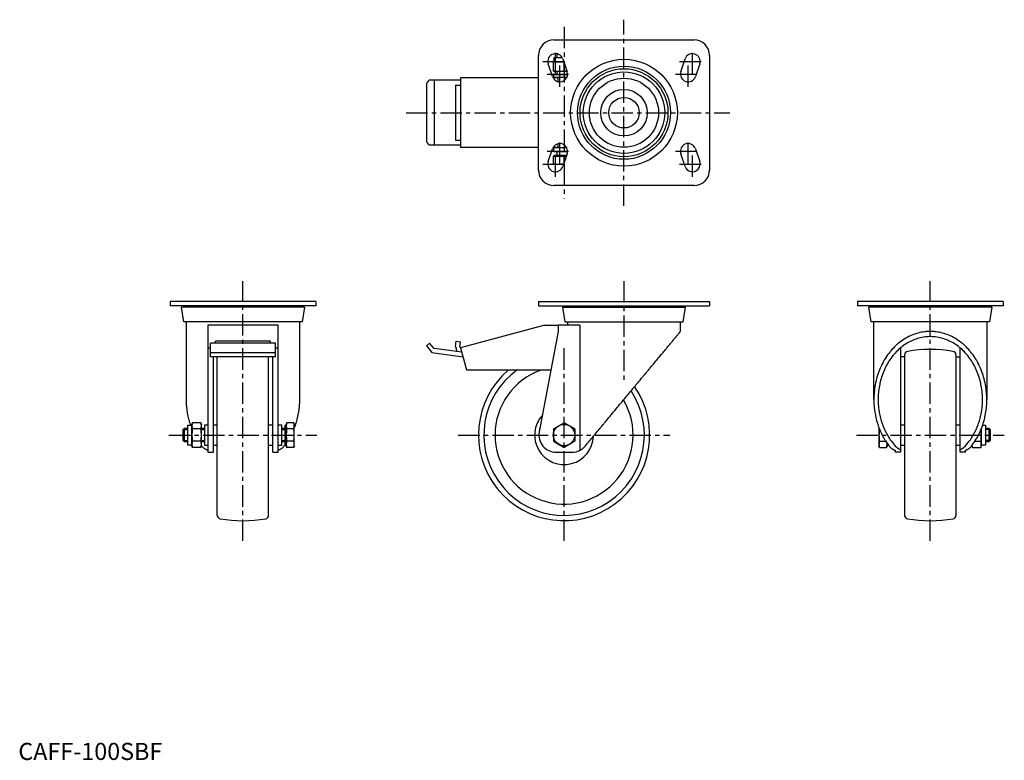
# Model space of a CAD drawing. Extents: x 1 to 576, y 0 to 432.
import ezdxf

# ---------------------------------------------------------------- set-up
doc = ezdxf.new("R2010")
doc.units = 0
doc.header["$LTSCALE"] = 10
doc.linetypes.add('CENTER', pattern=[2, 1.25, -0.25, 0.25, -0.25])
doc.layers.get('0').update_dxf_attribs({"linetype": 'CONTINUOUS'})
doc.layers.add('1', color=1, linetype='CENTER')
doc.layers.add('3', color=3, linetype='CONTINUOUS')
doc.styles.add('STANDARD1', font='txt')

msp = doc.modelspace()

# ---------------------------------------------------------------- linework, layer by layer
for p, q in [((312.9, 420.48), (394.9, 420.48)), ((303.9, 344.48), (303.9, 411.48)), ((313.09, 407.78), (313.09, 410.28)), ((313.09, 410.28), (317.77, 410.28)), ((314.9, 412.21), (315.03, 412.34)), ((314.9, 410.28), (314.9, 412.21)), ((314.9, 412.21), (315.43, 412.21)), ((318.17, 409.4), (320.67, 401.9)), ((387.13, 401.9), (389.63, 409.4)), ((403.9, 411.48), (403.9, 344.48)), ((312.13, 399.06), (309.63, 406.56)), ((312.64, 407.78), (318.71, 407.78)), ((312.64, 402.54), (312.64, 407.52)), ((318.9, 402.54), (318.9, 407.21)), ((398.17, 406.56), (395.67, 399.06)), ((303.9, 398.38), (258.42, 398.38)), ((258.42, 398.38), (258.42, 357.58)), ((258.42, 397.38), (258.42, 358.58)), ((320.43, 398.48), (312.37, 398.48)), ((315.4, 398.38), (312.42, 398.38)), ((312.64, 402.28), (320.55, 402.28)), ((312.9, 398.48), (312.9, 400.28)), ((312.9, 400.28), (320.9, 400.28)), ((314.9, 400.28), (314.9, 402.28)), ((315.4, 396.09), (315.4, 398.48)), ((238.42, 394), (238.42, 361.96)), ((258.42, 396.98), (240.01, 396.98)), ((242.96, 396.98), (242.96, 358.98)), ((255.42, 393.98), (255.42, 361.98)), ((255.42, 393.98), (258.42, 393.98)), ((258.42, 358.98), (240.01, 358.98)), ((255.42, 361.98), (258.42, 361.98)), ((303.9, 357.58), (258.42, 357.58)), ((309.63, 349.4), (312.13, 356.9)), ((320.43, 357.48), (312.37, 357.48)), ((315.4, 357.58), (312.42, 357.58)), ((312.9, 355.28), (312.9, 357.48)), ((315.4, 357.48), (315.4, 359.87)), ((395.67, 356.9), (398.17, 349.4)), ((312.64, 352.68), (320.21, 352.68)), ((312.64, 348.24), (312.64, 352.42)), ((312.9, 355.28), (320.9, 355.28)), ((313.09, 352.68), (313.09, 353.28)), ((313.09, 353.28), (320.41, 353.28)), ((314.9, 353.28), (314.9, 355.28)), ((320.67, 354.06), (318.17, 346.56)), ((318.9, 348.75), (318.9, 352.42)), ((389.63, 346.56), (387.13, 354.06)), ((312.64, 347.98), (318.65, 347.98)), ((394.9, 335.48), (312.9, 335.48)), ((173.76, 267.74), (88.76, 267.74)), ((88.76, 267.74), (88.76, 265.24)), ((173.76, 265.24), (88.76, 265.24)), ((96.46, 264.44), (96.46, 265.24)), ((166.06, 265.24), (166.06, 264.44)), ((173.76, 267.74), (173.76, 265.24)), ((303.9, 267.74), (303.9, 265.24)), ((303.9, 267.74), (403.9, 267.74)), ((303.9, 265.24), (403.9, 265.24)), ((319.1, 265.24), (319.1, 264.44)), ((388.7, 264.44), (388.7, 265.24)), ((403.9, 267.74), (403.9, 265.24)), ((490.41, 267.74), (490.41, 265.24)), ((575.41, 267.74), (490.41, 267.74)), ((575.41, 265.24), (490.41, 265.24)), ((498.11, 264.44), (498.11, 265.24)), ((567.71, 265.24), (567.71, 264.44)), ((575.41, 267.74), (575.41, 265.24)), ((96.75, 255.94), (95.26, 264.44)), ((167.26, 264.44), (95.26, 264.44)), ((167.26, 264.44), (165.76, 255.94)), ((317.9, 264.44), (319.4, 255.94)), ((317.9, 264.44), (389.9, 264.44)), ((388.4, 255.94), (389.9, 264.44)), ((498.41, 255.94), (496.91, 264.44)), ((568.91, 264.44), (496.91, 264.44)), ((568.91, 264.44), (567.42, 255.94)), ((165.76, 255.94), (96.75, 255.94)), ((98.26, 210.55), (98.26, 255.94)), ((151.76, 253.94), (110.76, 253.94)), ((110.76, 253.94), (110.76, 179.74)), ((151.76, 179.74), (151.76, 253.94)), ((164.26, 255.94), (164.26, 210.55)), ((306.94, 253.74), (258.42, 240.74)), ((315.4, 253.74), (306.94, 253.74)), ((328.04, 253.94), (315.4, 253.94)), ((315.4, 253.94), (315.4, 250.24)), ((319.4, 255.94), (388.4, 255.94)), ((320.9, 255.94), (320.9, 253.94)), ((328.04, 253.94), (328.04, 180.78)), ((386.9, 250.24), (386.9, 255.94)), ((567.42, 255.94), (498.41, 255.94)), ((499.91, 210.55), (499.91, 255.94)), ((565.91, 255.94), (565.91, 210.55)), ((315.4, 250.24), (304.37, 191.59)), ((150.26, 243.47), (112.26, 243.47)), ((112.26, 235.43), (112.26, 243.47)), ((147.26, 244.6), (115.26, 244.6)), ((115.26, 243.47), (115.26, 244.6)), ((147.26, 243.47), (147.26, 244.6)), ((150.26, 235.43), (150.26, 243.47)), ((240.33, 243.47), (238.42, 241.87)), ((238.42, 241.87), (241.63, 238.04)), ((242.96, 240.34), (240.33, 243.47)), ((255.42, 241.49), (255.87, 244.6)), ((255.87, 244.6), (258.42, 244.25)), ((258.07, 241.2), (258.42, 244.25)), ((110.76, 240.74), (112.26, 240.74)), ((110.76, 240.74), (112.26, 240.74)), ((112.26, 238.04), (150.26, 238.04)), ((150.26, 240.74), (151.76, 240.74)), ((150.26, 240.74), (151.76, 240.74)), ((241.63, 238.04), (259.84, 235.43)), ((259.13, 238.1), (242.96, 240.34)), ((255.42, 241.49), (256.16, 238.51)), ((258.07, 241.2), (258.14, 240.83)), ((258.45, 240.65), (258.14, 240.83)), ((258.42, 240.74), (261.9, 227.74)), ((515.41, 240.6), (515.41, 179.74)), ((517.91, 236.65), (517.91, 142.83)), ((547.91, 236.65), (547.91, 142.83)), ((550.41, 179.74), (550.41, 240.6)), ((150.26, 235.43), (112.26, 235.43)), ((113.76, 235.43), (113.76, 179.74)), ((116.26, 142.83), (116.26, 235.43)), ((146.26, 142.83), (146.26, 235.43)), ((148.76, 179.74), (148.76, 235.43)), ((517.91, 235.43), (515.41, 235.43)), ((547.91, 235.43), (550.41, 235.43)), ((261.9, 227.74), (311.17, 227.74)), ((101.46, 196), (101.71, 196.97)), ((101.46, 183.49), (101.46, 196)), ((106.7, 196.97), (101.71, 196.97)), ((106.7, 196.97), (106.96, 196)), ((106.96, 183.49), (106.96, 196)), ((108.96, 195.74), (110.76, 195.74)), ((108.96, 183.74), (108.96, 195.74)), ((113.76, 195.74), (116.26, 195.74)), ((146.26, 195.74), (148.76, 195.74)), ((151.76, 195.74), (153.96, 195.74)), ((153.96, 183.74), (153.96, 195.74)), ((156.56, 196), (156.81, 196.97)), ((156.56, 183.49), (156.56, 196)), ((161, 196.97), (156.81, 196.97)), ((161, 196.97), (161.26, 196)), ((161.26, 183.49), (161.26, 196)), ((312.64, 193.36), (318.9, 196.97)), ((325.16, 193.36), (318.9, 196.97)), ((515.41, 195.74), (517.91, 195.74)), ((547.91, 195.74), (550.41, 195.74)), ((96.26, 192.98), (97.02, 193.74)), ((96.26, 186.51), (96.26, 192.98)), ((97.02, 193.74), (98.96, 193.74)), ((97.02, 185.74), (97.02, 193.74)), ((98.96, 195.56), (101.46, 195.56)), ((98.96, 183.93), (98.96, 195.56)), ((106.7, 193.36), (101.71, 193.36)), ((106.96, 193.74), (108.96, 193.74)), ((153.96, 193.74), (155.96, 193.74)), ((155.96, 195.56), (156.56, 195.56)), ((155.96, 183.93), (155.96, 195.56)), ((161, 193.36), (156.81, 193.36)), ((312.64, 193.36), (312.64, 186.13)), ((325.16, 193.36), (325.16, 186.13)), ((502.91, 194.01), (502.91, 183.49)), ((517.91, 193.74), (517.91, 185.74)), ((562.71, 193.5), (562.71, 183.49)), ((563.47, 195.56), (565.21, 195.56)), ((565.21, 195.56), (565.21, 183.93)), ((565.21, 193.74), (567.15, 193.74)), ((567.15, 193.74), (567.91, 192.98)), ((567.15, 193.74), (567.15, 185.74)), ((567.91, 192.98), (567.91, 186.51)), ((97.02, 185.74), (96.26, 186.51)), ((98.96, 185.74), (97.02, 185.74)), ((106.7, 186.13), (101.71, 186.13)), ((108.96, 185.74), (106.96, 185.74)), ((155.96, 185.74), (153.96, 185.74)), ((161, 186.13), (156.81, 186.13)), ((312.64, 186.13), (318.9, 182.52)), ((325.16, 186.13), (318.9, 182.52)), ((503.17, 186.13), (506.9, 186.13)), ((507.61, 185.06), (507.61, 183.49)), ((508.21, 184.22), (508.21, 183.93)), ((558.93, 186.13), (562.45, 186.13)), ((567.15, 185.74), (565.21, 185.74)), ((567.91, 186.51), (567.15, 185.74)), ((101.46, 183.93), (98.96, 183.93)), ((101.71, 182.52), (101.46, 183.49)), ((106.7, 182.52), (101.71, 182.52)), ((106.96, 183.49), (106.7, 182.52)), ((110.76, 183.74), (108.96, 183.74)), ((110.76, 179.74), (113.76, 179.74)), ((116.26, 183.74), (113.76, 183.74)), ((148.76, 183.74), (146.26, 183.74)), ((148.76, 179.74), (151.76, 179.74)), ((153.96, 183.74), (151.76, 183.74)), ((156.56, 183.93), (155.96, 183.93)), ((156.81, 182.52), (156.56, 183.49)), ((161, 182.52), (156.81, 182.52)), ((161.26, 183.49), (161, 182.52)), ((314.2, 179.74), (323.6, 179.74)), ((503.17, 182.52), (502.91, 183.49)), ((503.17, 182.52), (507.35, 182.52)), ((507.61, 183.49), (507.35, 182.52)), ((508.21, 183.93), (507.61, 183.93)), ((512.41, 180.78), (512.41, 179.74)), ((515.41, 179.74), (512.41, 179.74)), ((517.91, 183.74), (515.41, 183.74)), ((550.41, 183.74), (547.91, 183.74)), ((553.41, 179.74), (550.41, 179.74)), ((553.41, 179.74), (553.41, 180.78)), ((557.21, 183.68), (557.21, 183.49)), ((557.47, 182.52), (557.21, 183.49)), ((557.47, 182.52), (562.45, 182.52)), ((562.71, 183.49), (562.45, 182.52)), ((565.21, 183.93), (562.71, 183.93))]:
    msp.add_line(p, q)
for points in [[(312.64, 407.52), (312.64, 407.6), (312.64, 407.72), (312.64, 407.77), (312.64, 407.78)], [(315.77, 407.78), (315.27, 407.77), (314.26, 407.72), (313.21, 407.6), (312.64, 407.52)], [(318.79, 407.54), (318.25, 407.61), (317.23, 407.72), (316.26, 407.77), (315.77, 407.78)], [(312.64, 402.28), (312.64, 402.29), (312.64, 402.34), (312.64, 402.46), (312.64, 402.54)], [(312.64, 402.54), (313.21, 402.46), (314.26, 402.34), (315.27, 402.29), (315.77, 402.28)], [(315.77, 402.28), (316.28, 402.29), (317.28, 402.34), (318.34, 402.46), (318.9, 402.54)], [(318.9, 402.54), (319.19, 402.5), (319.74, 402.42), (320.27, 402.37), (320.52, 402.34)], [(312.64, 352.42), (312.64, 352.5), (312.64, 352.62), (312.64, 352.67), (312.64, 352.68)], [(315.77, 352.68), (315.27, 352.67), (314.26, 352.62), (313.21, 352.5), (312.64, 352.42)], [(318.9, 352.42), (318.34, 352.5), (317.28, 352.62), (316.28, 352.67), (315.77, 352.68)], [(320.19, 352.59), (319.98, 352.56), (319.56, 352.51), (319.13, 352.45), (318.9, 352.42)], [(312.64, 347.98), (312.64, 347.99), (312.64, 348.04), (312.64, 348.16), (312.64, 348.24)], [(312.64, 348.24), (313.21, 348.16), (314.26, 348.04), (315.27, 347.99), (315.77, 347.98)], [(315.77, 347.98), (316.25, 347.99), (317.2, 348.04), (318.19, 348.14), (318.72, 348.21)], [(331.29, 183.35), (331.55, 183.66), (332.08, 184.3), (332.62, 184.95), (332.89, 185.27), (333.17, 185.61), (333.72, 186.28), (334.29, 186.96), (334.87, 187.65), (335.45, 188.35), (336.04, 189.07), (336.34, 189.43), (336.65, 189.79), (337.26, 190.53), (337.87, 191.27), (338.5, 192.02), (339.13, 192.78), (339.77, 193.55), (340.09, 193.94), (340.41, 194.32), (341.07, 195.11), (341.72, 195.9), (342.05, 196.3), (342.39, 196.7), (343.06, 197.5), (343.73, 198.31), (344.07, 198.72), (344.41, 199.13), (345.09, 199.95), (345.78, 200.77), (346.47, 201.61), (347.16, 202.44), (347.86, 203.28), (348.21, 203.7), (348.56, 204.12), (349.26, 204.97), (349.97, 205.81), (350.67, 206.66), (351.38, 207.51), (352.09, 208.37), (352.44, 208.79), (352.8, 209.22), (353.51, 210.08), (354.22, 210.93), (354.93, 211.78), (355.64, 212.64), (356.35, 213.49), (356.7, 213.92), (357.06, 214.34), (357.76, 215.19), (358.47, 216.04), (359.17, 216.89), (359.87, 217.73), (360.57, 218.57), (360.92, 218.99), (361.26, 219.4), (361.95, 220.23), (362.64, 221.06), (363.32, 221.88), (364, 222.7), (364.68, 223.51), (365.01, 223.91), (365.35, 224.31), (366.01, 225.11), (366.67, 225.9), (367, 226.3), (367.32, 226.69), (367.97, 227.47), (368.61, 228.24), (368.92, 228.62), (369.24, 229), (369.86, 229.75), (370.48, 230.49), (371.09, 231.23), (371.7, 231.95), (372.29, 232.67), (372.58, 233.02), (372.88, 233.37), (373.45, 234.07), (374.02, 234.75), (374.58, 235.42), (375.13, 236.08), (375.67, 236.73), (375.93, 237.05), (376.2, 237.37), (376.72, 237.99), (377.22, 238.6), (377.72, 239.2), (378.21, 239.78), (378.68, 240.36), (378.92, 240.64), (379.15, 240.91), (379.6, 241.46), (380.04, 241.99), (380.47, 242.5), (380.88, 243), (381.28, 243.48), (381.48, 243.72), (381.67, 243.95), (382.05, 244.41), (382.42, 244.85), (382.77, 245.27), (383.1, 245.68), (383.43, 246.06), (383.59, 246.25), (383.74, 246.44), (384.04, 246.8), (384.32, 247.14), (384.45, 247.3), (384.59, 247.46), (384.84, 247.76), (385.08, 248.05), (385.2, 248.19), (385.31, 248.32), (385.52, 248.58), (385.71, 248.81), (385.9, 249.03), (386.06, 249.23), (386.21, 249.42), (386.28, 249.5), (386.35, 249.58), (386.47, 249.73), (386.58, 249.86), (386.67, 249.97), (386.75, 250.06), (386.81, 250.13), (386.83, 250.16), (386.85, 250.19), (386.89, 250.22), (386.9, 250.24), (386.9, 250.24)], [(565.91, 210.55), (565.91, 211.13), (565.88, 212.28), (565.83, 213.43), (565.79, 214.01), (565.74, 214.58), (565.63, 215.73), (565.49, 216.87), (565.33, 218.01), (565.13, 219.14), (564.91, 220.26), (564.79, 220.82), (564.66, 221.38), (564.39, 222.49), (564.08, 223.58), (563.76, 224.67), (563.4, 225.74), (563.02, 226.8), (562.82, 227.32), (562.62, 227.85), (562.19, 228.88), (561.73, 229.89), (561.49, 230.4), (561.25, 230.89), (560.75, 231.88), (560.22, 232.84), (559.95, 233.32), (559.67, 233.79), (559.09, 234.71), (558.5, 235.62), (557.88, 236.5), (557.24, 237.37), (556.59, 238.21), (556.25, 238.62), (555.91, 239.02), (555.21, 239.81), (554.49, 240.58), (553.76, 241.32), (553, 242.04), (552.23, 242.73), (551.84, 243.06), (551.45, 243.39), (550.64, 244.03), (549.83, 244.63), (549, 245.21), (548.15, 245.76), (547.29, 246.28), (546.86, 246.52), (546.42, 246.76), (545.54, 247.22), (544.65, 247.65), (543.75, 248.04), (542.84, 248.41), (541.92, 248.74), (541.46, 248.89), (540.99, 249.04), (540.06, 249.3), (539.12, 249.54), (538.17, 249.74), (537.22, 249.9), (536.27, 250.04), (535.79, 250.09), (535.31, 250.14), (534.35, 250.21), (533.39, 250.24), (532.91, 250.24), (532.43, 250.24), (531.47, 250.21), (530.52, 250.14), (530.04, 250.09), (529.56, 250.04), (528.61, 249.9), (527.66, 249.74), (526.71, 249.54), (525.77, 249.3), (524.84, 249.04), (524.37, 248.89), (523.91, 248.74), (522.99, 248.41), (522.08, 248.04), (521.18, 247.65), (520.29, 247.22), (519.4, 246.76), (518.97, 246.52), (518.53, 246.28), (517.68, 245.76), (516.83, 245.21), (516, 244.63), (515.18, 244.03), (514.38, 243.39), (513.99, 243.06), (513.59, 242.73), (512.82, 242.04), (512.07, 241.32), (511.34, 240.58), (510.62, 239.81), (509.92, 239.02), (509.58, 238.62), (509.24, 238.21), (508.58, 237.37), (507.95, 236.5), (507.33, 235.62), (506.73, 234.71), (506.16, 233.79), (505.88, 233.32), (505.61, 232.84), (505.08, 231.88), (504.58, 230.89), (504.34, 230.4), (504.1, 229.89), (503.64, 228.88), (503.21, 227.85), (503.01, 227.32), (502.81, 226.8), (502.43, 225.74), (502.07, 224.67), (501.74, 223.58), (501.44, 222.49), (501.17, 221.38), (501.04, 220.82), (500.92, 220.26), (500.7, 219.14), (500.5, 218.01), (500.34, 216.87), (500.2, 215.73), (500.08, 214.58), (500.04, 214.01), (500, 213.43), (499.95, 212.28), (499.92, 211.13), (499.91, 210.55)], [(563.41, 210.55), (563.41, 211.08), (563.38, 212.15), (563.33, 213.21), (563.3, 213.75), (563.26, 214.28), (563.15, 215.34), (563.02, 216.39), (562.87, 217.44), (562.69, 218.49), (562.49, 219.53), (562.37, 220.04), (562.26, 220.56), (562, 221.58), (561.72, 222.59), (561.42, 223.6), (561.09, 224.59), (560.74, 225.57), (560.56, 226.05), (560.37, 226.54), (559.97, 227.49), (559.55, 228.43), (559.33, 228.89), (559.1, 229.35), (558.64, 230.26), (558.15, 231.15), (557.9, 231.59), (557.64, 232.03), (557.11, 232.88), (556.56, 233.72), (555.99, 234.54), (555.4, 235.33), (554.79, 236.11), (554.48, 236.49), (554.16, 236.87), (553.52, 237.6), (552.86, 238.31), (552.18, 238.99), (551.48, 239.66), (550.77, 240.29), (550.41, 240.6), (550.04, 240.9), (549.3, 241.49), (548.55, 242.05), (547.78, 242.58), (547, 243.09), (546.2, 243.57), (545.8, 243.8), (545.4, 244.02), (544.59, 244.44), (543.76, 244.84), (542.93, 245.2), (542.09, 245.54), (541.24, 245.84), (540.81, 245.99), (540.38, 246.12), (539.52, 246.37), (538.65, 246.58), (537.77, 246.77), (536.9, 246.92), (536.01, 247.05), (535.57, 247.1), (535.13, 247.14), (534.24, 247.2), (533.36, 247.23), (532.91, 247.24), (532.47, 247.23), (531.58, 247.2), (530.7, 247.14), (530.26, 247.1), (529.81, 247.05), (528.93, 246.92), (528.06, 246.77), (527.18, 246.58), (526.31, 246.37), (525.45, 246.12), (525.02, 245.99), (524.59, 245.84), (523.74, 245.54), (522.9, 245.2), (522.07, 244.84), (521.24, 244.44), (520.43, 244.02), (520.02, 243.8), (519.62, 243.57), (518.83, 243.09), (518.05, 242.58), (517.28, 242.05), (516.53, 241.49), (515.79, 240.9), (515.42, 240.6), (515.06, 240.29), (514.35, 239.66), (513.65, 238.99), (512.97, 238.31), (512.31, 237.6), (511.66, 236.87), (511.35, 236.49), (511.04, 236.11), (510.43, 235.33), (509.84, 234.54), (509.27, 233.72), (508.72, 232.88), (508.19, 232.03), (507.93, 231.59), (507.68, 231.15), (507.19, 230.26), (506.72, 229.35), (506.5, 228.89), (506.28, 228.43), (505.86, 227.49), (505.46, 226.54), (505.27, 226.05), (505.09, 225.57), (504.74, 224.59), (504.41, 223.6), (504.1, 222.59), (503.83, 221.58), (503.57, 220.56), (503.45, 220.04), (503.34, 219.53), (503.14, 218.49), (502.96, 217.44), (502.8, 216.39), (502.67, 215.34), (502.57, 214.28), (502.53, 213.75), (502.49, 213.21), (502.44, 212.15), (502.42, 211.08), (502.41, 210.55)], [(100.7, 195.56), (100.57, 195.95), (100.31, 196.75), (100.07, 197.55), (99.96, 197.96), (99.85, 198.36), (99.64, 199.18), (99.44, 200), (99.26, 200.83), (99.09, 201.66), (98.94, 202.49), (98.87, 202.91), (98.81, 203.33), (98.68, 204.17), (98.58, 205.02), (98.49, 205.86), (98.41, 206.71), (98.35, 207.56), (98.32, 207.99), (98.3, 208.41), (98.27, 209.27), (98.26, 210.12), (98.26, 210.55)], [(164.26, 210.55), (164.25, 210.07), (164.23, 209.13), (164.2, 208.18), (164.17, 207.71), (164.14, 207.23), (164.07, 206.29), (163.97, 205.35), (163.86, 204.41), (163.73, 203.48), (163.58, 202.55), (163.5, 202.08), (163.41, 201.62), (163.22, 200.7), (163.02, 199.78), (162.8, 198.87), (162.56, 197.97), (162.3, 197.08), (162.16, 196.63), (162.02, 196.19), (161.73, 195.31), (161.42, 194.44), (161.25, 194.01)], [(499.91, 210.55), (499.92, 209.72), (499.98, 208.05), (500.1, 206.39), (500.17, 205.57), (500.27, 204.74), (500.5, 203.1), (500.79, 201.47), (501.13, 199.86), (501.53, 198.27), (501.99, 196.7), (502.24, 195.92), (502.5, 195.15), (503.06, 193.63), (503.68, 192.14), (504.34, 190.68), (505.06, 189.26), (505.83, 187.87), (506.23, 187.19), (506.64, 186.53), (507.5, 185.22), (508.41, 183.96), (508.88, 183.35)], [(502.41, 210.55), (502.42, 209.7), (502.49, 208), (502.62, 206.3), (502.71, 205.46), (502.82, 204.62), (503.08, 202.95), (503.4, 201.29), (503.79, 199.65), (504.24, 198.04), (504.75, 196.45), (505.03, 195.67), (505.33, 194.9), (505.96, 193.38), (506.65, 191.89), (507.4, 190.45), (508.2, 189.04), (509.06, 187.69), (509.51, 187.03), (509.96, 186.38), (510.92, 185.13), (511.92, 183.93), (512.44, 183.35)], [(553.38, 183.35), (553.9, 183.93), (554.91, 185.13), (555.86, 186.38), (556.32, 187.03), (556.77, 187.69), (557.63, 189.04), (558.43, 190.45), (559.18, 191.89), (559.87, 193.38), (560.5, 194.9), (560.79, 195.67), (561.07, 196.45), (561.59, 198.04), (562.04, 199.65), (562.43, 201.29), (562.75, 202.95), (563.01, 204.62), (563.12, 205.46), (563.21, 206.3), (563.34, 208), (563.41, 209.7), (563.41, 210.55)], [(556.95, 183.35), (557.42, 183.96), (558.32, 185.22), (559.19, 186.53), (559.6, 187.19), (560, 187.87), (560.77, 189.26), (561.48, 190.68), (562.15, 192.14), (562.77, 193.63), (563.33, 195.15), (563.59, 195.92), (563.84, 196.7), (564.3, 198.27), (564.7, 199.86), (565.04, 201.47), (565.33, 203.1), (565.56, 204.74), (565.65, 205.57), (565.73, 206.39), (565.85, 208.05), (565.91, 209.72), (565.91, 210.55)], [(101.71, 196.97), (101.63, 196.65), (101.52, 196.04), (101.46, 195.45), (101.46, 195.16)], [(106.96, 195.16), (106.95, 195.45), (106.89, 196.04), (106.78, 196.65), (106.7, 196.97)], [(156.81, 196.97), (156.73, 196.65), (156.62, 196.04), (156.56, 195.45), (156.56, 195.16)], [(161.26, 195.16), (161.25, 195.45), (161.19, 196.04), (161.08, 196.65), (161, 196.97)], [(101.46, 195.16), (101.46, 194.87), (101.52, 194.29), (101.63, 193.68), (101.71, 193.36)], [(101.71, 193.36), (101.63, 192.71), (101.52, 191.49), (101.46, 190.32), (101.46, 189.74)], [(106.7, 193.36), (106.78, 193.68), (106.89, 194.29), (106.95, 194.87), (106.96, 195.16)], [(106.96, 189.74), (106.95, 190.32), (106.89, 191.49), (106.78, 192.71), (106.7, 193.36)], [(156.56, 195.16), (156.56, 194.87), (156.62, 194.29), (156.73, 193.68), (156.81, 193.36)], [(156.81, 193.36), (156.73, 192.71), (156.62, 191.49), (156.56, 190.32), (156.56, 189.74)], [(161, 193.36), (161.08, 193.68), (161.19, 194.29), (161.25, 194.87), (161.26, 195.16)], [(161.26, 189.74), (161.25, 190.32), (161.19, 191.49), (161.08, 192.71), (161, 193.36)], [(503.17, 193.35), (503.09, 192.7), (502.98, 191.49), (502.92, 190.32), (502.91, 189.74)], [(562.71, 189.74), (562.71, 190.27), (562.66, 191.31), (562.57, 192.4), (562.5, 192.97)], [(101.46, 189.74), (101.46, 189.16), (101.52, 188), (101.63, 186.78), (101.71, 186.13)], [(101.71, 186.13), (101.63, 185.81), (101.52, 185.2), (101.46, 184.61), (101.46, 184.32)], [(101.46, 184.32), (101.46, 184.03), (101.52, 183.45), (101.63, 182.84), (101.71, 182.52)], [(106.7, 186.13), (106.78, 186.78), (106.89, 188), (106.95, 189.16), (106.96, 189.74)], [(106.96, 184.32), (106.95, 184.61), (106.89, 185.2), (106.78, 185.81), (106.7, 186.13)], [(106.7, 182.52), (106.78, 182.84), (106.89, 183.45), (106.95, 184.03), (106.96, 184.32)], [(155.95, 184.22), (155.84, 184.07), (155.62, 183.78), (155.4, 183.49), (155.29, 183.35)], [(156.56, 189.74), (156.56, 189.16), (156.62, 188), (156.73, 186.78), (156.81, 186.13)], [(156.81, 186.13), (156.73, 185.81), (156.62, 185.2), (156.56, 184.61), (156.56, 184.32)], [(156.56, 184.32), (156.56, 184.03), (156.62, 183.45), (156.73, 182.84), (156.81, 182.52)], [(161, 186.13), (161.08, 186.78), (161.19, 188), (161.25, 189.16), (161.26, 189.74)], [(161.26, 184.32), (161.25, 184.61), (161.19, 185.2), (161.08, 185.81), (161, 186.13)], [(161, 182.52), (161.08, 182.84), (161.19, 183.45), (161.25, 184.03), (161.26, 184.32)], [(502.91, 189.74), (502.92, 189.16), (502.98, 188), (503.09, 186.78), (503.17, 186.13)], [(503.17, 186.13), (503.09, 185.81), (502.98, 185.2), (502.92, 184.61), (502.91, 184.32)], [(502.91, 184.32), (502.92, 184.03), (502.98, 183.45), (503.09, 182.84), (503.17, 182.52)], [(507.35, 182.52), (507.44, 182.84), (507.55, 183.45), (507.61, 184.03), (507.61, 184.32)], [(507.61, 184.32), (507.61, 184.46), (507.6, 184.73), (507.57, 185.01), (507.56, 185.14)], [(562.45, 186.13), (562.54, 186.78), (562.65, 188), (562.71, 189.16), (562.71, 189.74)], [(562.71, 184.32), (562.71, 184.61), (562.65, 185.2), (562.54, 185.81), (562.45, 186.13)], [(562.45, 182.52), (562.54, 182.84), (562.65, 183.45), (562.71, 184.03), (562.71, 184.32)], [(107.22, 183.35), (107.17, 183.41), (107.09, 183.52), (107, 183.63), (106.96, 183.69)], [(110.76, 180.78), (110.65, 180.83), (110.43, 180.92), (110.21, 181.01), (110.11, 181.06), (110, 181.12), (109.79, 181.22), (109.59, 181.33), (109.38, 181.45), (109.18, 181.57), (108.99, 181.7), (108.89, 181.77), (108.79, 181.84), (108.6, 181.99), (108.4, 182.14), (108.21, 182.3), (108.02, 182.47), (107.83, 182.65), (107.74, 182.75), (107.65, 182.84), (107.47, 183.04), (107.3, 183.25), (107.22, 183.35)], [(155.29, 183.35), (155.21, 183.25), (155.04, 183.04), (154.86, 182.84), (154.77, 182.75), (154.68, 182.65), (154.49, 182.47), (154.3, 182.3), (154.11, 182.14), (153.92, 181.99), (153.72, 181.84), (153.62, 181.77), (153.53, 181.7), (153.33, 181.57), (153.13, 181.45), (152.92, 181.33), (152.72, 181.22), (152.51, 181.12), (152.4, 181.06), (152.3, 181.01), (152.08, 180.92), (151.86, 180.83), (151.76, 180.78)], [(328.04, 180.78), (328.13, 180.83), (328.3, 180.92), (328.48, 181.01), (328.57, 181.06), (328.66, 181.12), (328.83, 181.22), (329.01, 181.33), (329.19, 181.45), (329.37, 181.57), (329.55, 181.7), (329.64, 181.77), (329.73, 181.84), (329.91, 181.99), (330.1, 182.14), (330.28, 182.3), (330.47, 182.47), (330.66, 182.65), (330.75, 182.75), (330.84, 182.84), (331.02, 183.04), (331.2, 183.25), (331.29, 183.35)], [(508.88, 183.35), (508.96, 183.25), (509.13, 183.04), (509.31, 182.84), (509.4, 182.75), (509.49, 182.65), (509.68, 182.47), (509.87, 182.3), (510.06, 182.14), (510.25, 181.99), (510.45, 181.84), (510.55, 181.77), (510.64, 181.7), (510.84, 181.57), (511.04, 181.45), (511.25, 181.33), (511.45, 181.22), (511.66, 181.12), (511.77, 181.06), (511.87, 181.01), (512.09, 180.92), (512.3, 180.83), (512.41, 180.78)], [(512.44, 183.35), (512.51, 183.28), (512.65, 183.13), (512.8, 182.99), (512.87, 182.92), (512.94, 182.85), (513.09, 182.72), (513.25, 182.59), (513.4, 182.47), (513.56, 182.34), (513.72, 182.22), (513.81, 182.17), (513.89, 182.11), (514.06, 182), (514.23, 181.89), (514.41, 181.79), (514.58, 181.69), (514.76, 181.59), (514.85, 181.54), (514.95, 181.5), (515.13, 181.41), (515.32, 181.32), (515.41, 181.28)], [(550.41, 181.28), (550.51, 181.32), (550.7, 181.41), (550.88, 181.5), (550.97, 181.54), (551.06, 181.59), (551.24, 181.69), (551.42, 181.79), (551.6, 181.89), (551.77, 182), (551.94, 182.11), (552.02, 182.17), (552.1, 182.22), (552.27, 182.34), (552.43, 182.47), (552.58, 182.59), (552.74, 182.72), (552.89, 182.85), (552.96, 182.92), (553.03, 182.99), (553.18, 183.13), (553.32, 183.28), (553.38, 183.35)], [(553.41, 180.78), (553.52, 180.83), (553.74, 180.92), (553.95, 181.01), (554.06, 181.06), (554.17, 181.12), (554.38, 181.22), (554.58, 181.33), (554.79, 181.45), (554.99, 181.57), (555.18, 181.7), (555.28, 181.77), (555.38, 181.84), (555.57, 181.99), (555.77, 182.14), (555.96, 182.3), (556.15, 182.47), (556.34, 182.65), (556.43, 182.75), (556.52, 182.84), (556.7, 183.04), (556.87, 183.25), (556.95, 183.35)], [(557.24, 183.73), (557.27, 183.54), (557.33, 183.15), (557.42, 182.73), (557.47, 182.52)]]:
    msp.add_lwpolyline(points)
for centre, radius in [((353.9, 377.98), 31.18), ((353.9, 377.98), 27.19), ((353.9, 377.98), 25.67), ((353.9, 377.98), 23.8), ((353.9, 377.98), 20.18), ((353.9, 377.98), 13.58), ((353.9, 377.98), 8.92), ((318.9, 189.74), 6.26)]:
    msp.add_circle(centre, radius)
for centre, radius, start, end in [((312.9, 411.48), 9, 90, 180), ((394.9, 411.48), 9, 0, 90), ((313.9, 407.98), 4.5, 18.43495, 198.43495), ((393.9, 407.98), 4.5, 341.56505, 161.56505), ((316.4, 400.48), 4.5, 198.43495, 18.43495), ((391.4, 400.48), 4.5, 161.56505, 341.56505), ((242.76, 393.6), 4.36, 129.02437, 174.66342), ((242.76, 362.36), 4.36, 185.33658, 230.97563), ((316.4, 355.48), 4.5, 341.56505, 161.56505), ((391.4, 355.48), 4.5, 18.43495, 198.43495), ((313.9, 347.98), 4.5, 161.56505, 341.56505), ((393.9, 347.98), 4.5, 198.43495, 18.43495), ((312.9, 344.48), 9, 180, 270), ((394.9, 344.48), 9, 270, 0), ((519.91, 236.65), 2, 99.59407, 180), ((532.91, 159.74), 80, 80.40593, 99.59407), ((545.91, 236.65), 2, 0, 80.40593), ((318.9, 189.74), 50, 130.5358, 34.46189), ((318.9, 189.74), 46.91, 125.8964, 33.39065), ((318.9, 189.74), 40.33, 109.58172, 30.53457), ((318.9, 189.74), 17.21, 137.52236, 357.96211), ((314.2, 189.74), 10, 169.35155, 270), ((318.9, 189.74), 14.66, 165.08303, 173.80835), ((323.6, 189.74), 10, 270, 296.35809), ((118.26, 142.83), 2, 180, 260.40593), ((131.26, 219.74), 80, 260.40593, 279.59407), ((144.26, 142.83), 2, 279.59407, 0), ((519.91, 142.83), 2, 180, 260.40593), ((532.91, 219.74), 80, 260.40593, 279.59407), ((545.91, 142.83), 2, 279.59407, 0)]:
    msp.add_arc(centre, radius, start, end)
at = {"layer": '1'}
for p, q in [((353.9, 323.66), (353.9, 432.3)), ((318.9, 428.12), (318.9, 327.84)), ((313.9, 400.51), (313.9, 415.45)), ((393.9, 400.51), (393.9, 415.45)), ((306.43, 407.98), (321.38, 407.98)), ((316.4, 393.01), (316.4, 407.95)), ((386.43, 407.98), (401.38, 407.98)), ((391.4, 393.01), (391.4, 407.95)), ((308.93, 400.48), (323.88, 400.48)), ((383.93, 400.48), (398.88, 400.48)), ((226.6, 377.98), (415.72, 377.98)), ((316.4, 348.01), (316.4, 362.95)), ((391.4, 348.01), (391.4, 362.95)), ((308.93, 355.48), (323.88, 355.48)), ((313.9, 340.51), (313.9, 355.45)), ((383.93, 355.48), (398.88, 355.48)), ((393.9, 340.51), (393.9, 355.45)), ((306.43, 347.98), (321.38, 347.98)), ((386.43, 347.98), (401.38, 347.98)), ((131.26, 127.93), (131.26, 279.56)), ((353.9, 279.56), (353.9, 221.02)), ((532.91, 127.93), (532.91, 279.56)), ((318.9, 127.93), (318.9, 241.84)), ((88.03, 189.74), (174.48, 189.74)), ((257.09, 189.74), (380.72, 189.74)), ((489.69, 189.74), (576.14, 189.74))]:
    msp.add_line(p, q, dxfattribs=at)
at = {"layer": '3'}
for p, q in [((96.26, 192.98), (98.96, 192.98)), ((106.96, 192.98), (108.96, 192.98)), ((153.96, 192.98), (155.96, 192.98)), ((567.91, 192.98), (565.21, 192.98)), ((96.26, 186.51), (98.96, 186.51)), ((106.96, 186.51), (108.96, 186.51)), ((153.96, 186.51), (155.96, 186.51)), ((567.91, 186.51), (565.21, 186.51))]:
    msp.add_line(p, q, dxfattribs=at)

# ---------------------------------------------------------------- texts
at = {"color": 3, "style": 'STANDARD1'}
msp.add_text('CAFF-100SBF', height=10, dxfattribs=at).set_placement((0, 0))

doc.saveas('drawing.dxf')
